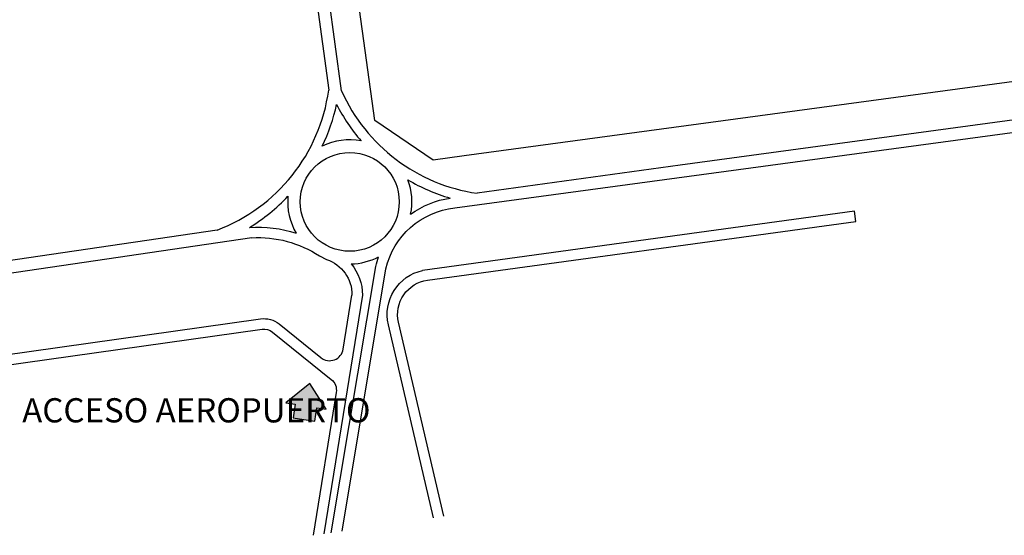
# Model space of a CAD drawing. Units: millimetres. Extents: x 580 to 360271, y -61228 to -478.
# Drawn here: x 4078 to 4647, y -2273 to -1975 of the extents above; entities that cross this region are included whole.
import ezdxf

# ---------------------------------------------------------------- set-up
doc = ezdxf.new("R2010")
doc.units = ezdxf.units.MM
for name, color, linetype in [('001 -ALAMBRADO', 94, 'CONTINUOUS'), ('Calles', 250, 'CONTINUOUS'), ('TEXTO-10000', 7, 'CONTINUOUS')]:
    doc.layers.add(name, color=color, linetype=linetype)
doc.styles.add('ARIAL', font='arial.ttf')

msp = doc.modelspace()

# ---------------------------------------------------------------- hatches: boundary and pattern name
at = {"layer": 'TEXTO-10000'}
msp.add_hatch(color=256, dxfattribs=at).paths.add_polyline_path([(4245.593, -2185.307), (4231.835, -2196.377), (4237.276, -2197.258), (4236.018, -2205.031), (4242.237, -2206.038), (4248.456, -2207.045), (4249.714, -2199.271), (4255.156, -2200.152)])

# ---------------------------------------------------------------- linework, layer by layer
at = {"layer": '001 -ALAMBRADO', "extrusion": (-0.000189224, -0.001113, 0.999999), "elevation": 1.241}
msp.add_lwpolyline([(4826.083, -1987.216), (4334.751, -2053.724), (4316.789, -2056.24), (4283.187, -2033.361), (4263.913, -1893.57)], dxfattribs=at)
at = {"layer": 'Calles', "linetype": 'Continuous'}
for p, q in [((4248.518, -1956.608), (4256.547, -2015.784)), ((4263.964, -2016.147), (4255.741, -1955.551))]:
    msp.add_line(p, q, dxfattribs=at)
at = {"layer": 'Calles'}
msp.add_line((4251.15, -2111.579), (4255.299, -2113.572), dxfattribs=at)
at = {"layer": 'Calles', "ltscale": 10}
for points in [[(5056.927, -1978.014), (4459.408, -2059.177)], [(4329.277, -2083.834), (5056.895, -1985.364)]]:
    msp.add_lwpolyline(points, dxfattribs=at)
at = {"layer": 'Calles'}
for points in [[(4192.105, -2096.65, 0.2744376), (4256.547, -2015.784, 0.2744376)], [(4263.964, -2016.147, 0.2578044), (4342.199, -2075.352)], [(4252.869, -2048.177, 0.0571815), (4261.117, -2024.088)], [(4261.117, -2024.088, 0.0591296), (4275.278, -2045.089, 0.0591296)], [(4302.216, -2067.568, 0.0622255), (4326.683, -2078.12)], [(4210.834, -2095.133, 0.0642822), (4233.017, -2077.084, 0.0642822)], [(4303.86, -2087.407, -0.120194), (4326.683, -2078.12)], [(4289.548, -2118.984, -0.3173943), (4329.277, -2083.834, 20.8901824)], [(4192.105, -2096.65), (3789.883, -2155.903, -0.0149898), (3789.585, -2155.938), (3550.151, -2176.655)], [(4210.834, -2095.133, -0.09792), (4237.815, -2098.499, -0.0945519)], [(4212.113, -2101.063), (3790.747, -2163.156, -0.0150012), (3790.449, -2163.191), (3550.833, -2183.923)], [(4212.113, -2101.063, -0.1618433), (4251.15, -2111.579, -0.1432938)], [(4255.299, -2113.572, -0.3248888), (4269.992, -2134.15, -2.6135804)], [(4283.708, -2117.605, -0.0276536), (4285.335, -2112.094, -0.0276536)], [(4269.455, -2116.171, -0.179913), (4275.992, -2134.2)]]:
    msp.add_lwpolyline(points, format="xyb", dxfattribs=at)
at = {"layer": 'Calles', "linetype": 'Continuous'}
for points in [[(4459.408, -2059.177), (4342.199, -2075.352)], [(4258.06, -2271.471), (4283.708, -2117.605)], [(4264.317, -2270.56), (4289.548, -2118.984)], [(4275.992, -2134.2), (4253.802, -2272.092)]]:
    msp.add_lwpolyline(points, dxfattribs=at)
for points in [[(4323.087, -2261.999), (4296.847, -2149.927, -0.4418462), (4313.598, -2125.553), (4560.858, -2091.572), (4560.033, -2085.717), (4310.681, -2119.986)], [(4317.128, -2262.867), (4291.005, -2151.294, -0.4175372), (4310.681, -2119.986, -0.4175372)], [(3885.739, -2194.638), (4217.212, -2147.92, -0.2077233), (4227.96, -2150.892), (4252.014, -2170.319, 0.5757981), (4264.938, -2165.374), (4269.992, -2134.15)], [(3887.404, -2200.402), (4218.049, -2153.861, -0.2077233), (4224.19, -2155.559), (4258.02, -2182.882, -0.2691981), (4260.89, -2190.384), (4247.517, -2273.007)]]:
    msp.add_lwpolyline(points, format="xyb", dxfattribs=at)
at = {"layer": 'Calles'}
msp.add_circle((4268.718, -2080.331), 28.548, dxfattribs=at)
for start, end in [(79.45429, 116.23773), (348.6152, 20.85616), (174.80349, 210.4518), (271.17943, 297.61749)]:
    msp.add_arc((4268.718, -2080.331), 35.848, start, end, dxfattribs=at)
at = {"layer": 'TEXTO-10000'}
msp.add_lwpolyline([(4245.593, -2185.307), (4231.835, -2196.377), (4237.276, -2197.258), (4236.018, -2205.031), (4242.237, -2206.038), (4248.456, -2207.045), (4249.714, -2199.271), (4255.156, -2200.152)], close=True, dxfattribs=at)

# ---------------------------------------------------------------- texts
at = {"layer": 'TEXTO-10000', "insert": (4077.826, -2193.769), "char_height": 14, "width": 204.62989, "attachment_point": 1, "style": 'ARIAL'}
msp.add_mtext('\\pxqc;ACCESO AEROPUERTO', dxfattribs=at)

doc.saveas('drawing.dxf')
